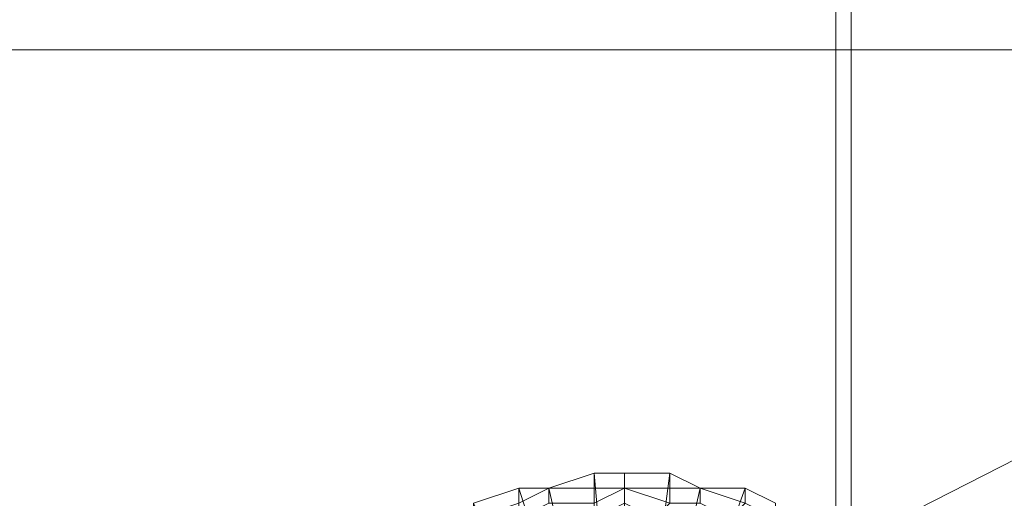
# Model space of a CAD drawing. Units: millimetres. Extents: x 18000 to 21362, y -8466 to -3592.
# Drawn here: x 19706 to 19749, y -6885 to -6864 of the extents above; entities that cross this region are included whole.
import ezdxf

# ---------------------------------------------------------------- set-up
doc = ezdxf.new("R2010")
doc.units = ezdxf.units.MM
doc.layers.add('МАФЫ НАШИ', color=250, linetype='Continuous', lineweight=25)

# ---------------------------------------------------------------- blocks, each defined once
blk = doc.blocks.new('акпетр767к')
at = {"layer": 'МАФЫ НАШИ', "lineweight": 13}
for points in [[(19741.877, -6780.441), (19591.302, -6780.441), (19591.302, -6910.72), (19741.877, -6780.441), (19591.302, -6910.72), (19741.877, -6910.72)], [(19741.222, -6784.369), (19591.957, -6784.369), (19591.957, -6907.447), (19741.222, -6907.447)], [(19741.222, -6784.369), (19591.957, -6784.369), (19591.957, -6907.447), (19741.222, -6907.447)], [(19741.877, -6784.369), (19741.877, -6907.447), (19741.877, -6784.369), (19741.877, -6907.447), (19741.877, -6784.369), (19741.877, -6907.447), (19741.877, -6784.369), (19741.877, -6907.447), (19741.877, -6784.369), (19741.877, -6907.447), (19741.877, -6784.369), (19741.877, -6907.447), (19741.877, -6784.369), (19741.877, -6907.447), (19741.222, -6907.447), (19741.222, -6784.369), (19741.222, -6907.447), (19741.222, -6784.369), (19741.222, -6907.447), (19741.222, -6784.369)], [(19741.877, -6784.369), (19741.877, -6907.447), (19741.877, -6784.369), (19741.877, -6907.447), (19741.877, -6784.369), (19741.877, -6907.447), (19741.877, -6784.369), (19741.877, -6907.447), (19741.877, -6784.369), (19741.877, -6907.447), (19741.877, -6784.369), (19741.877, -6907.447), (19741.877, -6784.369), (19741.877, -6907.447), (19741.222, -6907.447), (19741.222, -6784.369), (19741.222, -6907.447), (19741.222, -6784.369), (19741.222, -6907.447), (19741.222, -6784.369)], [(19548.748, -6865.548), (19542.202, -6984.044), (19548.748, -6985.353), (19548.748, -6865.548), (19548.748, -6985.353), (19783.776, -6865.548)], [(19783.776, -6865.548), (19548.748, -6865.548), (19783.776, -6865.548), (19548.748, -6865.548)], [(19783.776, -6865.548), (19548.748, -6985.353), (19783.776, -6985.353), (19783.776, -6865.548), (19783.776, -6985.353), (19789.668, -6866.857)], [(19783.776, -6985.353), (19548.748, -6865.548), (19783.776, -6865.548), (19783.776, -6985.353), (19783.776, -6865.548), (19789.668, -6984.044)], [(19730.747, -6884.534), (19730.747, -6883.879), (19728.783, -6884.534)], [(19730.747, -6884.534), (19730.747, -6883.879), (19728.783, -6884.534)], [(19732.057, -6884.534), (19732.057, -6883.879), (19730.747, -6883.879), (19730.747, -6884.534)], [(19732.057, -6884.534), (19732.057, -6883.879), (19730.747, -6883.879), (19730.747, -6884.534)], [(19734.021, -6884.534), (19734.021, -6883.879), (19732.057, -6883.879), (19732.057, -6884.534)], [(19734.021, -6884.534), (19734.021, -6883.879), (19732.057, -6883.879), (19732.057, -6884.534)], [(19735.33, -6884.534), (19734.021, -6883.879), (19734.021, -6884.534)], [(19735.33, -6884.534), (19734.021, -6883.879), (19734.021, -6884.534)], [(19727.474, -6885.188), (19727.474, -6884.534), (19725.51, -6885.188), (19725.51, -6885.843)], [(19727.474, -6885.188), (19727.474, -6884.534), (19725.51, -6885.188), (19725.51, -6885.843)], [(19728.783, -6885.188), (19728.783, -6884.534), (19727.474, -6885.188), (19727.474, -6885.843)], [(19728.783, -6884.534), (19727.474, -6884.534), (19727.474, -6885.188)], [(19728.783, -6885.188), (19728.783, -6884.534), (19727.474, -6885.188), (19727.474, -6885.843)], [(19728.783, -6884.534), (19727.474, -6884.534), (19727.474, -6885.188)], [(19730.747, -6885.188), (19730.747, -6884.534), (19728.783, -6884.534), (19728.783, -6885.188)], [(19730.747, -6885.188), (19730.747, -6884.534), (19728.783, -6884.534), (19728.783, -6885.188)], [(19732.057, -6885.188), (19732.057, -6884.534), (19730.747, -6885.188), (19730.747, -6885.843)], [(19732.057, -6884.534), (19730.747, -6884.534), (19730.747, -6885.188)], [(19732.057, -6885.188), (19732.057, -6884.534), (19730.747, -6885.188), (19730.747, -6885.843)], [(19732.057, -6884.534), (19730.747, -6884.534), (19730.747, -6885.188)], [(19733.366, -6885.843), (19734.021, -6885.188), (19732.057, -6884.534), (19732.057, -6885.188)], [(19734.021, -6885.188), (19734.021, -6884.534), (19732.057, -6884.534)], [(19733.366, -6885.843), (19734.021, -6885.188), (19732.057, -6884.534), (19732.057, -6885.188)], [(19734.021, -6885.188), (19734.021, -6884.534), (19732.057, -6884.534)], [(19735.33, -6885.188), (19735.33, -6884.534), (19734.021, -6884.534), (19734.021, -6885.188)], [(19735.33, -6885.188), (19735.33, -6884.534), (19734.021, -6884.534), (19734.021, -6885.188)], [(19736.639, -6885.843), (19737.294, -6885.188), (19735.33, -6884.534), (19735.33, -6885.188)], [(19737.294, -6885.188), (19737.294, -6884.534), (19735.33, -6884.534)], [(19736.639, -6885.843), (19737.294, -6885.188), (19735.33, -6884.534), (19735.33, -6885.188)], [(19737.294, -6885.188), (19737.294, -6884.534), (19735.33, -6884.534)], [(19738.603, -6885.843), (19738.603, -6885.188), (19737.294, -6884.534), (19737.294, -6885.188)], [(19738.603, -6885.843), (19738.603, -6885.188), (19737.294, -6884.534), (19737.294, -6885.188)]]:
    blk.add_lwpolyline(points, close=True, dxfattribs=at)
for points in [[(19741.222, -6784.369), (19741.222, -6907.447), (19741.222, -6784.369)], [(19741.222, -6784.369), (19741.222, -6907.447), (19741.222, -6784.369)], [(19741.877, -6784.369), (19741.877, -6907.447), (19741.877, -6784.369)], [(19741.877, -6784.369), (19741.877, -6907.447), (19741.877, -6784.369)], [(19548.748, -6865.548), (19783.776, -6865.548), (19548.748, -6865.548), (19783.776, -6865.548)], [(19783.776, -6985.353), (19548.748, -6985.353), (19783.776, -6865.548), (19548.748, -6985.353), (19783.776, -6985.353), (19548.748, -6985.353), (19783.776, -6985.353)], [(19783.776, -6865.548), (19548.748, -6865.548), (19783.776, -6985.353), (19548.748, -6865.548)], [(19732.057, -6898.936), (19737.294, -6884.534), (19738.603, -6885.188)], [(19732.057, -6898.936), (19735.33, -6884.534), (19737.294, -6884.534), (19732.057, -6898.936), (19734.021, -6883.879), (19735.33, -6884.534), (19732.057, -6898.936), (19732.057, -6883.879), (19734.021, -6883.879), (19732.057, -6898.936), (19730.747, -6883.879), (19732.057, -6883.879), (19732.057, -6898.936), (19728.783, -6884.534), (19730.747, -6883.879), (19732.057, -6898.936), (19727.474, -6884.534), (19728.783, -6884.534), (19732.057, -6898.936)], [(19725.51, -6885.188), (19727.474, -6884.534), (19732.057, -6898.936)], [(19730.747, -6883.879), (19728.783, -6884.534), (19730.747, -6883.879)], [(19730.747, -6883.879), (19728.783, -6884.534), (19730.747, -6883.879)], [(19730.747, -6883.879), (19728.783, -6884.534), (19732.057, -6898.936), (19730.747, -6883.879), (19732.057, -6883.879)], [(19730.747, -6883.879), (19728.783, -6884.534), (19730.747, -6883.879)], [(19730.747, -6883.879), (19728.783, -6884.534), (19730.747, -6883.879)], [(19732.057, -6883.879), (19730.747, -6883.879), (19732.057, -6883.879)], [(19732.057, -6883.879), (19730.747, -6883.879), (19732.057, -6883.879)], [(19732.057, -6883.879), (19730.747, -6883.879), (19732.057, -6883.879)], [(19732.057, -6883.879), (19730.747, -6883.879), (19732.057, -6883.879)], [(19734.021, -6883.879), (19732.057, -6883.879), (19734.021, -6883.879)], [(19734.021, -6883.879), (19732.057, -6883.879), (19734.021, -6883.879)], [(19734.021, -6883.879), (19732.057, -6883.879), (19732.057, -6898.936), (19734.021, -6883.879), (19735.33, -6884.534)], [(19734.021, -6883.879), (19732.057, -6883.879), (19734.021, -6883.879)], [(19734.021, -6883.879), (19732.057, -6883.879), (19734.021, -6883.879)], [(19735.33, -6884.534), (19734.021, -6883.879), (19735.33, -6884.534)], [(19735.33, -6884.534), (19734.021, -6883.879), (19735.33, -6884.534)], [(19735.33, -6884.534), (19734.021, -6883.879), (19735.33, -6884.534)], [(19735.33, -6884.534), (19734.021, -6883.879), (19735.33, -6884.534)], [(19727.474, -6884.534), (19725.51, -6885.188), (19727.474, -6884.534)], [(19727.474, -6884.534), (19725.51, -6885.188), (19732.057, -6898.936), (19727.474, -6884.534), (19728.783, -6884.534)], [(19727.474, -6884.534), (19725.51, -6885.188), (19727.474, -6884.534)], [(19728.783, -6884.534), (19727.474, -6885.188), (19728.783, -6884.534)], [(19728.783, -6884.534), (19727.474, -6884.534), (19728.783, -6884.534)], [(19728.783, -6884.534), (19727.474, -6885.188), (19728.783, -6884.534)], [(19728.783, -6884.534), (19727.474, -6884.534), (19728.783, -6884.534)], [(19737.294, -6884.534), (19735.33, -6884.534), (19732.057, -6898.936), (19737.294, -6884.534), (19738.603, -6885.188)], [(19737.294, -6885.188), (19735.33, -6884.534), (19737.294, -6885.188)], [(19737.294, -6884.534), (19735.33, -6884.534), (19737.294, -6884.534)], [(19737.294, -6885.188), (19735.33, -6884.534), (19737.294, -6885.188)], [(19737.294, -6884.534), (19735.33, -6884.534), (19737.294, -6884.534)], [(19738.603, -6885.188), (19737.294, -6884.534), (19738.603, -6885.188)], [(19738.603, -6885.188), (19737.294, -6884.534), (19738.603, -6885.188)]]:
    blk.add_lwpolyline(points, dxfattribs=at)

msp = doc.modelspace()

# ---------------------------------------------------------------- block references
at = {"layer": 'МАФЫ НАШИ'}
msp.add_blockref('акпетр767к', (0, 0), dxfattribs=at)

doc.saveas('drawing.dxf')
